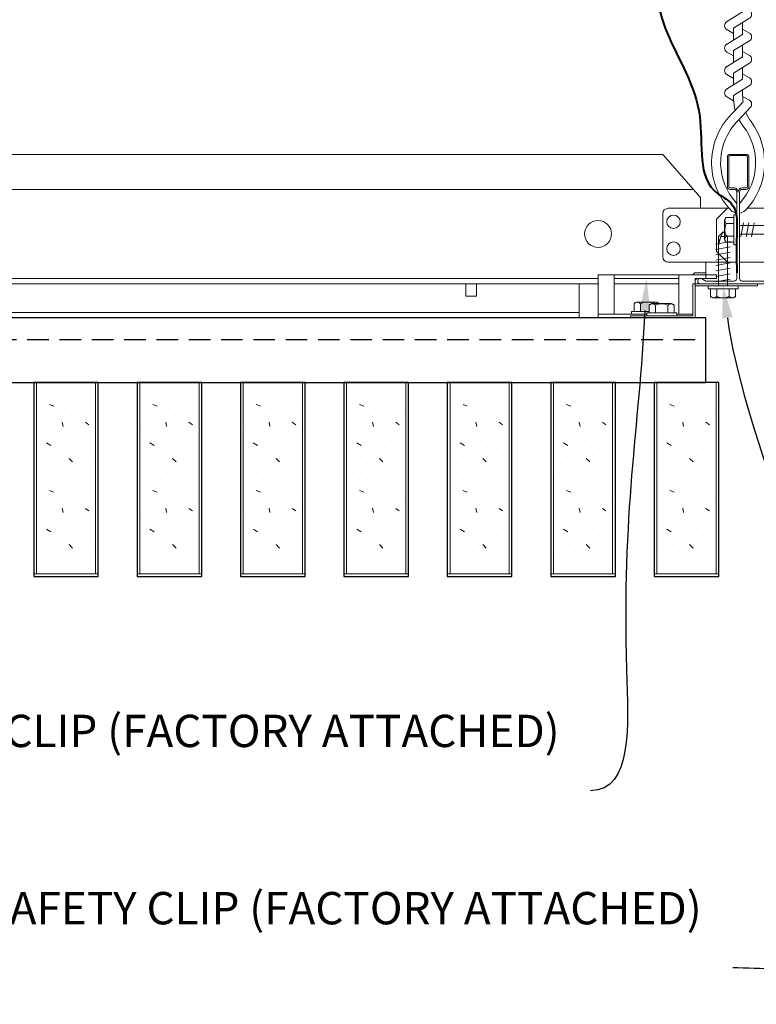
# Model space of a CAD drawing. Units: inches. Extents: x 0 to 3506, y 0 to 1152.
# Drawn here: x 2893 to 2901, y 425 to 437 of the extents above; entities that cross this region are included whole.
import ezdxf
from ezdxf import colors
from ezdxf.entities.mleader import LeaderData, LeaderLine
from ezdxf.enums import TextEntityAlignment as Align
from ezdxf.math import Vec2, Vec3

# ---------------------------------------------------------------- set-up
doc = ezdxf.new("R2010")
doc.units = ezdxf.units.IN
doc.header["$MEASUREMENT"] = 0
doc.linetypes.add('HIDDEN', pattern=[0.375, 0.25, -0.125])
for name, color, linetype, lineweight in [('Z-ANNO-NOTE', 7, 'Continuous', 35), ('Z-CLNG-SUSP', 3, 'Continuous', 18), ('Z-CLNG-TEES', 3, 'Continuous', 18), ('Z-CLNG-WOOD', 5, 'Continuous', 25), ('Z-CLNG-WOOD-PATT', 2, 'Continuous', 15), ('Z-CLNG-WOOD-PATT @ 1', 2, 'Continuous', 15)]:
    doc.layers.add(name, color=color, linetype=linetype, lineweight=lineweight)
doc.layers.add('Z-ANNO-NPLT', color=252, linetype='Continuous', lineweight=35, plot=False)
doc.styles.add('1-4', font='ARIAL.TTF', dxfattribs={"height": 0.375})
doc.styles.get("Standard").update_dxf_attribs({"font": 'ARIAL.TTF', "height": 0.09375})

msp = doc.modelspace()

# ---------------------------------------------------------------- linework, layer by layer
at = {"layer": 'Z-CLNG-SUSP'}
for p, q in [((2900.96173, 434.06174), (2900.96173, 434.28482)), ((2901.06953, 434.31762), (2900.98066, 434.31762)), ((2901.06953, 434.34728), (2901.06953, 433.99928)), ((2901.06953, 434.34728), (2901.10273, 434.34728)), ((2901.10273, 434.34728), (2901.10273, 433.99928)), ((2900.89092, 434.09735), (2900.94285, 434.14928)), ((2900.91721, 434.09735), (2900.94285, 434.14928)), ((2900.99478, 434.09735), (2900.94285, 434.14928)), ((2901.06953, 434.24545), (2900.98066, 434.24545)), ((2901.13398, 434.22521), (2901.6758, 434.22521)), ((2901.1496, 434.09128), (2901.18085, 434.25528)), ((2901.2121, 434.09128), (2901.24335, 434.25528)), ((2901.2746, 434.09128), (2901.30585, 434.25528)), ((2900.86085, 434.00866), (2901.02485, 434.03991)), ((2900.89092, 433.52428), (2900.89092, 434.09735)), ((2900.99478, 434.09735), (2900.91721, 434.09735)), ((2901.06953, 434.10111), (2900.98066, 434.10111)), ((2900.99478, 433.52428), (2900.99478, 434.09735)), ((2901.13398, 434.12135), (2901.6758, 434.12135)), ((2900.86085, 433.94616), (2901.02485, 433.97741)), ((2900.98066, 434.02894), (2901.06953, 434.02894)), ((2901.06953, 433.99928), (2901.10273, 433.99928)), ((2900.86085, 433.88366), (2901.02485, 433.91491)), ((2900.86085, 433.82116), (2901.02485, 433.85241)), ((2900.86085, 433.75866), (2901.02485, 433.78991)), ((2900.86085, 433.69616), (2901.02485, 433.72741)), ((2899.68135, 433.19478), (2899.68135, 433.65278)), ((2900.43035, 433.61078), (2899.68135, 433.61078)), ((2900.43035, 433.19478), (2900.43035, 433.65278)), ((2900.86085, 433.63366), (2901.02485, 433.66491)), ((2900.86085, 433.57116), (2901.02485, 433.60241)), ((2899.68135, 433.54828), (2900.43035, 433.54828)), ((2900.76885, 433.49108), (2900.76885, 433.52428)), ((2901.11685, 433.52428), (2900.76885, 433.52428)), ((2901.11685, 433.49108), (2900.76885, 433.49108)), ((2900.79852, 433.40221), (2900.79852, 433.49108)), ((2900.87069, 433.49108), (2900.87069, 433.40221)), ((2901.01502, 433.49108), (2901.01502, 433.40221)), ((2901.08719, 433.49108), (2901.08719, 433.40221)), ((2901.11685, 433.49108), (2901.11685, 433.52428)), ((2900.83132, 433.38328), (2901.05439, 433.38328)), ((2899.91152, 433.31686), (2899.91152, 433.22798)), ((2899.94432, 433.33578), (2900.16739, 433.33578)), ((2899.98369, 433.22798), (2899.98369, 433.31686)), ((2900.08702, 433.20998), (2900.08702, 433.29886)), ((2900.34289, 433.31778), (2900.11982, 433.31778)), ((2900.15919, 433.20998), (2900.15919, 433.29886)), ((2900.30352, 433.20998), (2900.30352, 433.29886)), ((2900.37569, 433.29886), (2900.37569, 433.20998)), ((2900.05735, 433.19478), (2899.49335, 433.19478)), ((2900.08702, 433.22798), (2899.88185, 433.22798)), ((2899.88185, 433.22798), (2899.88185, 433.19478)), ((2900.05735, 433.19478), (2899.88185, 433.19478)), ((2900.05735, 433.20998), (2900.40535, 433.20998)), ((2900.05735, 433.20998), (2900.05735, 433.17678)), ((2900.05735, 433.17678), (2900.40535, 433.17678)), ((2900.40535, 433.20998), (2900.40535, 433.17678)), ((2900.59435, 433.19478), (2900.40535, 433.19478))]:
    msp.add_line(p, q, dxfattribs=at)
at = {"layer": 'Z-CLNG-SUSP', "extrusion": (0, 0, -1), "flags": 128}
for points in [[(-2900.98066, 434.31762), (-2900.9668, 434.30044), (-2900.9642, 434.28153), (-2900.9668, 434.26263), (-2900.98066, 434.24545)], [(-2900.98066, 434.24545), (-2900.9668, 434.2111), (-2900.9642, 434.17328), (-2900.9668, 434.13547), (-2900.98066, 434.10111)], [(-2900.98066, 434.10111), (-2900.9668, 434.08394), (-2900.9642, 434.06503), (-2900.9668, 434.04612), (-2900.98066, 434.02894)], [(-2900.87069, 433.40221), (-2900.85351, 433.38835), (-2900.8346, 433.38575), (-2900.81569, 433.38835), (-2900.79852, 433.40221)], [(-2901.01502, 433.40221), (-2900.98067, 433.38835), (-2900.94285, 433.38575), (-2900.90504, 433.38835), (-2900.87069, 433.40221)], [(-2901.08719, 433.40221), (-2901.07001, 433.38835), (-2901.05111, 433.38575), (-2901.0322, 433.38835), (-2901.01502, 433.40221)], [(-2899.98369, 433.31686), (-2899.96651, 433.33071), (-2899.9476, 433.33331), (-2899.92869, 433.33071), (-2899.91152, 433.31686)], [(-2900.12573, 433.31778), (-2900.09367, 433.33071), (-2900.05585, 433.33331), (-2900.01804, 433.33071), (-2899.98369, 433.31686)], [(-2900.08702, 433.29886), (-2900.10419, 433.31271), (-2900.1231, 433.31531), (-2900.14201, 433.31271), (-2900.15919, 433.29886)], [(-2900.19904, 433.31778), (-2900.18301, 433.33071), (-2900.16411, 433.33331), (-2900.1452, 433.33071), (-2900.12917, 433.31778)], [(-2900.15919, 433.29886), (-2900.19354, 433.31271), (-2900.23135, 433.31531), (-2900.26917, 433.31271), (-2900.30352, 433.29886)], [(-2900.30352, 433.29886), (-2900.3207, 433.31271), (-2900.33961, 433.31531), (-2900.35851, 433.31271), (-2900.37569, 433.29886)]]:
    msp.add_lwpolyline(points, dxfattribs=at)
at = {"layer": 'Z-CLNG-SUSP', "flags": 128}
msp.add_lwpolyline([(2900.89092, 433.99303), (2900.89094, 433.99385), (2900.891, 433.99478), (2900.89109, 433.99581), (2900.89121, 433.99695), (2900.89138, 433.9982), (2900.89157, 433.99955), (2900.89181, 434.00101), (2900.89207, 434.00257), (2900.89238, 434.00423), (2900.89272, 434.00599), (2900.89309, 434.00785), (2900.8935, 434.00981), (2900.89394, 434.01187), (2900.89442, 434.01402), (2900.89493, 434.01626), (2900.89547, 434.0186), (2900.89605, 434.02103), (2900.89666, 434.02355), (2900.8973, 434.02615), (2900.89797, 434.02884), (2900.89868, 434.03162), (2900.89941, 434.03447), (2900.90018, 434.03741), (2900.90097, 434.04042), (2900.90179, 434.04351), (2900.90265, 434.04668), (2900.90353, 434.04991), (2900.90443, 434.05321), (2900.90537, 434.05658), (2900.90633, 434.06002), (2900.90731, 434.06351), (2900.90832, 434.06707), (2900.90936, 434.07068), (2900.91042, 434.07435), (2900.9115, 434.07807), (2900.9126, 434.08183), (2900.91372, 434.08565), (2900.91486, 434.08951), (2900.91602, 434.09341), (2900.91721, 434.09735)], dxfattribs=at)
at = {"layer": 'Z-CLNG-SUSP'}
for points in [[(2899.49335, 433.15278), (2900.61835, 433.15278), (2900.61835, 433.61078), (2900.86835, 433.61078), (2900.86835, 433.65278), (2899.49335, 433.65278)], [(2901.34435, 433.52428), (2900.61835, 433.52428), (2900.61835, 433.15278), (2899.86835, 433.15278), (2899.86835, 433.17678), (2900.59435, 433.17678), (2900.59435, 433.54828), (2901.34435, 433.54828)]]:
    msp.add_lwpolyline(points, close=True, dxfattribs=at)
for centre, start, end in [((2900.99962, 434.28482), 120.030108, 180), ((2900.99962, 434.06174), 180, 239.969892), ((2900.83132, 433.42117), 210.030108, 270), ((2901.05439, 433.42117), 270, 329.969892), ((2899.94432, 433.2979), 90, 149.969892), ((2900.11982, 433.2799), 90, 149.969892), ((2900.16739, 433.2979), 31.660597, 90), ((2900.34289, 433.2799), 30.030108, 90)]:
    msp.add_arc(centre, 0.03789, start, end, dxfattribs=at)
at = {"layer": 'Z-CLNG-TEES'}
for p, q in [((2877.99335, 435.04828), (2900.24335, 435.04828)), ((2900.68085, 434.54828), (2900.24335, 435.04828)), ((2877.63789, 434.64203), (2900.59882, 434.64203)), ((2900.68085, 434.42328), (2900.68085, 434.54828)), ((2900.30585, 434.42328), (2901.012, 434.42328)), ((2900.74335, 434.42328), (2900.68085, 434.42328)), ((2900.86835, 434.29828), (2900.99335, 434.42328)), ((2901.012, 434.42328), (2900.99335, 434.42328)), ((2901.012, 434.42328), (2900.99335, 434.42328)), ((2901.012, 434.42328), (2900.99335, 434.42328)), ((2901.10273, 434.36753), (2901.10273, 434.48112)), ((2901.93085, 434.42328), (2901.22471, 434.42328)), ((2900.24335, 433.86078), (2900.24335, 434.36078)), ((2900.86835, 433.92328), (2900.86835, 434.29828)), ((2900.86835, 433.92328), (2900.99335, 433.79828)), ((2901.10273, 433.79828), (2900.30585, 433.79828)), ((2900.74335, 433.61078), (2900.74335, 433.79828)), ((2900.99335, 433.79828), (2901.10273, 433.79828)), ((2901.13398, 433.79828), (2901.93085, 433.79828)), ((2878.55635, 433.61078), (2899.49335, 433.61078)), ((2899.68135, 433.61078), (2900.43035, 433.61078)), ((2900.61348, 433.67328), (2900.59298, 433.65278)), ((2900.74335, 433.67328), (2900.61348, 433.67328)), ((2900.63937, 433.61078), (2900.61835, 433.58977)), ((2900.74335, 433.61078), (2900.63937, 433.61078)), ((2900.74335, 433.61078), (2900.63937, 433.61078)), ((2878.55635, 433.54828), (2899.49335, 433.54828)), ((2899.2746, 433.54828), (2899.2746, 433.15278)), ((2889.76219, 433.21528), (2899.2746, 433.21528)), ((2889.76219, 433.15278), (2899.2746, 433.15278))]:
    msp.add_line(p, q, dxfattribs=at)
for points in [[(2900.9843, 436.58397), (2901.17065, 436.69983), (2901.17065, 443.87151)], [(2900.9843, 436.32397), (2901.17065, 436.43983), (2901.17065, 436.57666)], [(2900.9843, 436.06397), (2901.17065, 436.17983), (2901.17065, 436.31666)], [(2900.9843, 435.80397), (2901.17065, 435.91983), (2901.17065, 436.05666)], [(2897.95679, 433.54828), (2897.95679, 433.40278), (2898.08179, 433.40278), (2898.08179, 433.54828)]]:
    msp.add_lwpolyline(points, dxfattribs=at)
for points in [[(2901.17065, 436.76172), (2901.24927, 436.71596, -0.56534913), (2901.25057, 436.62634), (2901.06605, 436.51163), (2901.06605, 436.3748)], [(2901.06605, 436.44979), (2900.98744, 436.49555, -0.57928661), (2900.98803, 436.58629)], [(2901.06605, 436.1148), (2901.06605, 436.25163), (2901.25057, 436.36634, 0.56534913), (2901.24927, 436.45596), (2901.17065, 436.50172)], [(2901.06605, 436.18979), (2900.98744, 436.23555, -0.57928661), (2900.98803, 436.32629)], [(2901.17065, 436.24172), (2901.24927, 436.19596, -0.56534913), (2901.25057, 436.10634), (2901.06605, 435.99163), (2901.06605, 435.8548)], [(2901.06605, 435.92979), (2900.98744, 435.97555, -0.57928661), (2900.98803, 436.06629)], [(2901.17065, 435.98172), (2901.24927, 435.93596, -0.56534913), (2901.25057, 435.84634), (2901.06605, 435.73163), (2901.06605, 435.69064, 0.06752809), (2901.08413, 435.55742)], [(2901.17065, 435.79666), (2901.17065, 435.72603, 0.03490952), (2901.17552, 435.65647), (2901.06605, 435.53783, 0.42122158), (2901.03573, 434.39775, 0.15032258), (2901.10273, 434.36753)], [(2900.98803, 435.80629, 0.57928661), (2900.98744, 435.71555), (2901.06605, 435.66979)], [(2901.17067, 435.72171), (2901.24927, 435.67596, -0.47961221), (2901.26139, 435.59529), (2901.06605, 435.38358, 0.36849748), (2901.09523, 434.48716, 0.07745984), (2901.10273, 434.48112)], [(2901.13398, 434.36753, 0.15032258), (2901.20098, 434.39775, 0.36766226), (2901.26917, 435.42802, -0.06285654), (2901.20772, 435.53712)], [(2901.13398, 434.48112, 0.07745984), (2901.14147, 434.48716, 0.36644095), (2901.17322, 435.38132, -0.04141373), (2901.12761, 435.4503)]]:
    msp.add_lwpolyline(points, format="xyb", dxfattribs=at)
for points in [[(2901.54023, 433.60659), (2901.49335, 433.57953), (2901.16523, 433.57953, -0.41421356), (2901.13398, 433.61078), (2901.13398, 434.61078, -0.41421356), (2901.16523, 434.64203), (2901.2121, 434.64203, 0.41421356), (2901.24335, 434.67328), (2901.24335, 435.01703, 0.41421356), (2901.2121, 435.04828), (2901.0246, 435.04828, 0.41421356), (2900.99335, 435.01703), (2900.99335, 434.67328, 0.41421356), (2901.0246, 434.64203), (2901.07148, 434.64203, -0.41421356), (2901.10273, 434.61078), (2901.10273, 433.61078, -0.41421356), (2901.07148, 433.57953), (2900.74335, 433.57953), (2900.69648, 433.60659, 1.30322537), (2900.68085, 433.54828), (2901.55585, 433.54828, 1.30322537)], [(2901.07148, 434.6587), (2901.0246, 434.6587, -0.41421356), (2901.00898, 434.67433), (2901.00898, 435.01808, -0.41421356), (2901.0246, 435.0337), (2901.2121, 435.0337, -0.41421356), (2901.22773, 435.01808), (2901.22773, 434.67433, -0.41421356), (2901.2121, 434.6587), (2901.16523, 434.6587, 0.41421356), (2901.11835, 434.61183, 0.41421356)]]:
    msp.add_lwpolyline(points, format="xyb", close=True, dxfattribs=at)
for centre, radius in [((2899.49335, 434.12641), 0.15625), ((2900.36835, 434.26703), 0.07812), ((2900.36835, 433.95453), 0.07812)]:
    msp.add_circle(centre, radius, dxfattribs=at)
for centre, start, end in [((2900.30585, 434.36078), 90, 180), ((2900.30585, 433.86078), 180, 270)]:
    msp.add_arc(centre, 0.0625, start, end, dxfattribs=at)
at = {"layer": 'Z-CLNG-WOOD', "linetype": 'HIDDEN'}
msp.add_line((2877.49335, 432.90278), (2900.74335, 432.90278), dxfattribs=at)
at = {"layer": 'Z-CLNG-WOOD'}
msp.add_lwpolyline([(2877.49335, 432.40278), (2900.74335, 432.40278), (2900.74335, 433.15278), (2877.49335, 433.15278)], close=True, dxfattribs=at)

# ---------------------------------------------------------------- texts
at = {"layer": 'Z-ANNO-NPLT'}
msp.add_text('3/4" THICK MEMBERS', height=132, rotation=32.82588, dxfattribs=at).set_placement((1799.12124, 122.80984), align=Align.TOP_LEFT)

# ---------------------------------------------------------------- next in the draw order: leaders
at = {"layer": 'Z-ANNO-NOTE'}
ml = msp.add_multileader_mtext('Standard', dxfattribs=at)
ml.set_content('LIFT & LOCK DOUBLE STEP CLIP  (TYP; FACTORY ATTACHED)', color=256)
ml.set_leader_properties()
ml.build(insert=Vec2(0, 0))
ml.multileader.update_dxf_attribs({"leader_type": 2, "text_right_attachment_type": 3, "dogleg_length": 0.36, "arrow_head_size": 0.375, "scale": 4})
ctx = ml.context
ctx.base_point, ctx.scale, ctx.char_height, ctx.arrow_head_size, ctx.landing_gap_size, ctx.plane_origin = Vec3(2896.34407, 424.40711), 4, 0.375, 0.375, 0.36, Vec3(2902.46189, 424.91549)
ctx.right_attachment, ctx.text_align_type = 3, 2
notes = []
notes.append((ctx, [(0, (1, 1, 0), (2904.0884, 423.13742), (-1, 0), 1.44, [(0, [(2902.0876, 433.59028), (2904.66633, 425.59033)], 0, [])])]))
ctx.mtext.insert, ctx.mtext.width, ctx.mtext.alignment, ctx.mtext.flow_direction = Vec3(2902.2884, 424.64974), 5.6600915, 3, 5
ctx.mtext.has_bg_fill, ctx.mtext.bg_color, ctx.mtext.bg_scale_factor, ctx.mtext.bg_transparency, ctx.mtext.use_window_bg_color = 1, -1023410167, 1.5, 0, 1
for ctx, leaders in notes:
    for number, flags, end, landing, length, lines in leaders:
        leader = LeaderData()
        leader.index, (leader.has_last_leader_line, leader.has_dogleg_vector, leader.attachment_direction) = number, flags
        leader.last_leader_point, leader.dogleg_vector, leader.dogleg_length = Vec3(end), Vec3(landing), length
        for number, points, colour, breaks in lines:
            line = LeaderLine()
            line.index, line.vertices, line.color, line.breaks = number, Vec3.list(points), colors.encode_raw_color(colour), breaks
            leader.lines.append(line)
        ctx.leaders.append(leader)

# ---------------------------------------------------------------- next in the draw order: leaders
ml = msp.add_multileader_mtext('Standard', dxfattribs=at)
ml.set_content('9WOOD SINGLE STEP CLIP (FACTORY ATTACHED)', color=256, style='1-4')
ml.set_leader_properties()
ml.build(insert=Vec2(0, 0))
ml.multileader.update_dxf_attribs({"leader_type": 2, "text_right_attachment_type": 3, "dogleg_length": 0.36, "arrow_head_size": 0.375, "scale": 4})
ctx = ml.context
ctx.base_point, ctx.scale, ctx.char_height, ctx.arrow_head_size, ctx.landing_gap_size, ctx.plane_origin = Vec3(2891.86108, 428.30715), 4, 0.375, 0.375, 0.36, Vec3(2903.8357, 432.41953)
ctx.right_attachment, ctx.text_align_type = 3, 2
notes = []
notes.append((ctx, [(0, (1, 1, 0), (2900.8468, 427.66885), (-1, 0), 1.44, [(0, [(2900.05585, 433.61078), (2899.82367, 429.07035)], 0, [])])]))
ctx.mtext.insert, ctx.mtext.width, ctx.mtext.alignment, ctx.mtext.flow_direction = Vec3(2899.0468, 428.54977), 6.8685454, 3, 5
ctx.mtext.has_bg_fill, ctx.mtext.bg_color, ctx.mtext.bg_scale_factor, ctx.mtext.bg_transparency, ctx.mtext.use_window_bg_color = 1, -1023410167, 1.5, 0, 1
for ctx, leaders in notes:
    for number, flags, end, landing, length, lines in leaders:
        leader = LeaderData()
        leader.index, (leader.has_last_leader_line, leader.has_dogleg_vector, leader.attachment_direction) = number, flags
        leader.last_leader_point, leader.dogleg_vector, leader.dogleg_length = Vec3(end), Vec3(landing), length
        for number, points, colour, breaks in lines:
            line = LeaderLine()
            line.index, line.vertices, line.color, line.breaks = number, Vec3.list(points), colors.encode_raw_color(colour), breaks
            leader.lines.append(line)
        ctx.leaders.append(leader)

# ---------------------------------------------------------------- next in the draw order: hatches: boundary and pattern name
at = {"layer": 'Z-CLNG-WOOD-PATT @ 1'}
h = msp.add_hatch(dxfattribs=at)
h.set_pattern_fill('PARTICLEBOARD', color=256)
h.set_pattern_definition([(0, (490.5739, -584.5283), (0, 1), [0, -1]), (0, (490.6939, -584.6883), (0, 1), [0, -1]), (0, (490.6439, -584.9283), (0, 1), [0, -1]), (0, (490.9939, -585.1583), (0, 1), [0, -1]), (0, (490.9639, -584.7983), (0, 1), [0, -1]), (0, (491.2339, -584.5583), (0, 1), [0, -1]), (0, (490.8839, -584.4883), (0, 1), [0, -1]), (0, (491.3039, -584.8983), (0, 1), [0, -1]), (0, (491.2539, -585.2183), (0, 1), [0, -1]), (0, (490.5139, -585.3683), (0, 1), [0, -1]), (0, (490.6939, -585.1683), (0, 1), [0, -1]), (0, (490.8339, -585.3583), (0, 1), [0, -1]), (0, (491.4439, -584.7183), (0, 1), [0, -1]), (0, (491.1239, -584.9683), (0, 1), [0, -1]), (0, (491.0439, -584.6383), (0, 1), [0, -1]), (0, (491.2139, -584.7283), (0, 1), [0, -1]), (0, (490.8539, -584.9983), (0, 1), [0, -1]), (0, (491.1339, -584.4583), (0, 1), [0, -1]), (0, (491.4439, -585.0483), (0, 1), [0, -1]), (0, (491.4139, -585.3483), (0, 1), [0, -1]), (75.9638, (490.66385, -584.82826), (-0.999998057, -3.000000546), [0.041231, -4.081875]), (329.0362, (490.83385, -584.61826), (-2.999998022, 2.000002484), [0.05831, -5.772642]), (338.1986, (491.12385, -584.84826), (3.000000273, -0.99999991), [0.053852, -5.331313]), (149.0362, (491.13385, -585.32826), (2.999998022, -2.000002484), [0.05831, -5.772642]), (53.1301, (490.82385, -585.19826), (2.000000123, 2.999999918), [0.05, -4.95]), (315, (491.35385, -584.47826), (1.0000003, -2e-16), [0.056569, -1.357645]), (101.3099, (491.28385, -585.09826), (-0.999997632, 4.000000752), [0.05099, -5.048029]), (323.1301, (490.54385, -585.05826), (2.999999918, -2.000000123), [0.05, -4.95]), (315, (490.66385, -584.42826), (1.0000003, -2e-16), [0.042426, -1.371787])])
h.paths.add_polyline_path([(2892.9746, 432.40278), (2892.9746, 430.18403), (2893.6621, 430.18403), (2893.6621, 432.40278)])
h = msp.add_hatch(dxfattribs=at)
h.set_pattern_fill('PARTICLEBOARD', color=256)
h.set_pattern_definition([(0, (491.7739, -584.5283), (0, 1), [0, -1]), (0, (491.8939, -584.6883), (0, 1), [0, -1]), (0, (491.8439, -584.9283), (0, 1), [0, -1]), (0, (492.1939, -585.1583), (0, 1), [0, -1]), (0, (492.1639, -584.7983), (0, 1), [0, -1]), (0, (492.4339, -584.5583), (0, 1), [0, -1]), (0, (492.0839, -584.4883), (0, 1), [0, -1]), (0, (492.5039, -584.8983), (0, 1), [0, -1]), (0, (492.4539, -585.2183), (0, 1), [0, -1]), (0, (491.7139, -585.3683), (0, 1), [0, -1]), (0, (491.8939, -585.1683), (0, 1), [0, -1]), (0, (492.0339, -585.3583), (0, 1), [0, -1]), (0, (492.6439, -584.7183), (0, 1), [0, -1]), (0, (492.3239, -584.9683), (0, 1), [0, -1]), (0, (492.2439, -584.6383), (0, 1), [0, -1]), (0, (492.4139, -584.7283), (0, 1), [0, -1]), (0, (492.0539, -584.9983), (0, 1), [0, -1]), (0, (492.3339, -584.4583), (0, 1), [0, -1]), (0, (492.6439, -585.0483), (0, 1), [0, -1]), (0, (492.6139, -585.3483), (0, 1), [0, -1]), (75.9638, (491.86385, -584.82826), (-0.999998057, -3.000000546), [0.041231, -4.081875]), (329.0362, (492.03385, -584.61826), (-2.999998022, 2.000002484), [0.05831, -5.772642]), (338.1986, (492.32385, -584.84826), (3.000000273, -0.99999991), [0.053852, -5.331313]), (149.0362, (492.33385, -585.32826), (2.999998022, -2.000002484), [0.05831, -5.772642]), (53.1301, (492.02385, -585.19826), (2.000000123, 2.999999918), [0.05, -4.95]), (315, (492.55385, -584.47826), (1.0000003, -2e-16), [0.056569, -1.357645]), (101.3099, (492.48385, -585.09826), (-0.999997632, 4.000000752), [0.05099, -5.048029]), (323.1301, (491.74385, -585.05826), (2.999999918, -2.000000123), [0.05, -4.95]), (315, (491.86385, -584.42826), (1.0000003, -2e-16), [0.042426, -1.371787])])
h.paths.add_polyline_path([(2894.1746, 432.40278), (2894.1746, 430.18403), (2894.8621, 430.18403), (2894.8621, 432.40278)])
h = msp.add_hatch(dxfattribs=at)
h.set_pattern_fill('PARTICLEBOARD', color=256)
h.set_pattern_definition([(0, (492.9739, -584.5283), (0, 1), [0, -1]), (0, (493.0939, -584.6883), (0, 1), [0, -1]), (0, (493.0439, -584.9283), (0, 1), [0, -1]), (0, (493.3939, -585.1583), (0, 1), [0, -1]), (0, (493.3639, -584.7983), (0, 1), [0, -1]), (0, (493.6339, -584.5583), (0, 1), [0, -1]), (0, (493.2839, -584.4883), (0, 1), [0, -1]), (0, (493.7039, -584.8983), (0, 1), [0, -1]), (0, (493.6539, -585.2183), (0, 1), [0, -1]), (0, (492.9139, -585.3683), (0, 1), [0, -1]), (0, (493.0939, -585.1683), (0, 1), [0, -1]), (0, (493.2339, -585.3583), (0, 1), [0, -1]), (0, (493.8439, -584.7183), (0, 1), [0, -1]), (0, (493.5239, -584.9683), (0, 1), [0, -1]), (0, (493.4439, -584.6383), (0, 1), [0, -1]), (0, (493.6139, -584.7283), (0, 1), [0, -1]), (0, (493.2539, -584.9983), (0, 1), [0, -1]), (0, (493.5339, -584.4583), (0, 1), [0, -1]), (0, (493.8439, -585.0483), (0, 1), [0, -1]), (0, (493.8139, -585.3483), (0, 1), [0, -1]), (75.9638, (493.06385, -584.82826), (-0.999998057, -3.000000546), [0.041231, -4.081875]), (329.0362, (493.23385, -584.61826), (-2.999998022, 2.000002484), [0.05831, -5.772642]), (338.1986, (493.52385, -584.84826), (3.000000273, -0.99999991), [0.053852, -5.331313]), (149.0362, (493.53385, -585.32826), (2.999998022, -2.000002484), [0.05831, -5.772642]), (53.1301, (493.22385, -585.19826), (2.000000123, 2.999999918), [0.05, -4.95]), (315, (493.75385, -584.47826), (1.0000003, -2e-16), [0.056569, -1.357645]), (101.3099, (493.68385, -585.09826), (-0.999997632, 4.000000752), [0.05099, -5.048029]), (323.1301, (492.94385, -585.05826), (2.999999918, -2.000000123), [0.05, -4.95]), (315, (493.06385, -584.42826), (1.0000003, -2e-16), [0.042426, -1.371787])])
h.paths.add_polyline_path([(2895.3746, 432.40278), (2895.3746, 430.18403), (2896.0621, 430.18403), (2896.0621, 432.40278)])
h = msp.add_hatch(dxfattribs=at)
h.set_pattern_fill('PARTICLEBOARD', color=256)
h.set_pattern_definition([(0, (494.1739, -584.5283), (0, 1), [0, -1]), (0, (494.2939, -584.6883), (0, 1), [0, -1]), (0, (494.2439, -584.9283), (0, 1), [0, -1]), (0, (494.5939, -585.1583), (0, 1), [0, -1]), (0, (494.5639, -584.7983), (0, 1), [0, -1]), (0, (494.8339, -584.5583), (0, 1), [0, -1]), (0, (494.4839, -584.4883), (0, 1), [0, -1]), (0, (494.9039, -584.8983), (0, 1), [0, -1]), (0, (494.8539, -585.2183), (0, 1), [0, -1]), (0, (494.1139, -585.3683), (0, 1), [0, -1]), (0, (494.2939, -585.1683), (0, 1), [0, -1]), (0, (494.4339, -585.3583), (0, 1), [0, -1]), (0, (495.0439, -584.7183), (0, 1), [0, -1]), (0, (494.7239, -584.9683), (0, 1), [0, -1]), (0, (494.6439, -584.6383), (0, 1), [0, -1]), (0, (494.8139, -584.7283), (0, 1), [0, -1]), (0, (494.4539, -584.9983), (0, 1), [0, -1]), (0, (494.7339, -584.4583), (0, 1), [0, -1]), (0, (495.0439, -585.0483), (0, 1), [0, -1]), (0, (495.0139, -585.3483), (0, 1), [0, -1]), (75.9638, (494.26385, -584.82826), (-0.999998057, -3.000000546), [0.041231, -4.081875]), (329.0362, (494.43385, -584.61826), (-2.999998022, 2.000002484), [0.05831, -5.772642]), (338.1986, (494.72385, -584.84826), (3.000000273, -0.99999991), [0.053852, -5.331313]), (149.0362, (494.73385, -585.32826), (2.999998022, -2.000002484), [0.05831, -5.772642]), (53.1301, (494.42385, -585.19826), (2.000000123, 2.999999918), [0.05, -4.95]), (315, (494.95385, -584.47826), (1.0000003, -2e-16), [0.056569, -1.357645]), (101.3099, (494.88385, -585.09826), (-0.999997632, 4.000000752), [0.05099, -5.048029]), (323.1301, (494.14385, -585.05826), (2.999999918, -2.000000123), [0.05, -4.95]), (315, (494.26385, -584.42826), (1.0000003, -2e-16), [0.042426, -1.371787])])
h.paths.add_polyline_path([(2896.5746, 432.40278), (2896.5746, 430.18403), (2897.2621, 430.18403), (2897.2621, 432.40278)])
h = msp.add_hatch(dxfattribs=at)
h.set_pattern_fill('PARTICLEBOARD', color=256)
h.set_pattern_definition([(0, (495.3739, -584.5283), (0, 1), [0, -1]), (0, (495.4939, -584.6883), (0, 1), [0, -1]), (0, (495.4439, -584.9283), (0, 1), [0, -1]), (0, (495.7939, -585.1583), (0, 1), [0, -1]), (0, (495.7639, -584.7983), (0, 1), [0, -1]), (0, (496.0339, -584.5583), (0, 1), [0, -1]), (0, (495.6839, -584.4883), (0, 1), [0, -1]), (0, (496.1039, -584.8983), (0, 1), [0, -1]), (0, (496.0539, -585.2183), (0, 1), [0, -1]), (0, (495.3139, -585.3683), (0, 1), [0, -1]), (0, (495.4939, -585.1683), (0, 1), [0, -1]), (0, (495.6339, -585.3583), (0, 1), [0, -1]), (0, (496.2439, -584.7183), (0, 1), [0, -1]), (0, (495.9239, -584.9683), (0, 1), [0, -1]), (0, (495.8439, -584.6383), (0, 1), [0, -1]), (0, (496.0139, -584.7283), (0, 1), [0, -1]), (0, (495.6539, -584.9983), (0, 1), [0, -1]), (0, (495.9339, -584.4583), (0, 1), [0, -1]), (0, (496.2439, -585.0483), (0, 1), [0, -1]), (0, (496.2139, -585.3483), (0, 1), [0, -1]), (75.9638, (495.46385, -584.82826), (-0.999998057, -3.000000546), [0.041231, -4.081875]), (329.0362, (495.63385, -584.61826), (-2.999998022, 2.000002484), [0.05831, -5.772642]), (338.1986, (495.92385, -584.84826), (3.000000273, -0.99999991), [0.053852, -5.331313]), (149.0362, (495.93385, -585.32826), (2.999998022, -2.000002484), [0.05831, -5.772642]), (53.1301, (495.62385, -585.19826), (2.000000123, 2.999999918), [0.05, -4.95]), (315, (496.15385, -584.47826), (1.0000003, -2e-16), [0.056569, -1.357645]), (101.3099, (496.08385, -585.09826), (-0.999997632, 4.000000752), [0.05099, -5.048029]), (323.1301, (495.34385, -585.05826), (2.999999918, -2.000000123), [0.05, -4.95]), (315, (495.46385, -584.42826), (1.0000003, -2e-16), [0.042426, -1.371787])])
h.paths.add_polyline_path([(2897.7746, 432.40278), (2897.7746, 430.18403), (2898.4621, 430.18403), (2898.4621, 432.40278)])
h = msp.add_hatch(dxfattribs=at)
h.set_pattern_fill('PARTICLEBOARD', color=256)
h.set_pattern_definition([(0, (496.5739, -584.5283), (0, 1), [0, -1]), (0, (496.6939, -584.6883), (0, 1), [0, -1]), (0, (496.6439, -584.9283), (0, 1), [0, -1]), (0, (496.9939, -585.1583), (0, 1), [0, -1]), (0, (496.9639, -584.7983), (0, 1), [0, -1]), (0, (497.2339, -584.5583), (0, 1), [0, -1]), (0, (496.8839, -584.4883), (0, 1), [0, -1]), (0, (497.3039, -584.8983), (0, 1), [0, -1]), (0, (497.2539, -585.2183), (0, 1), [0, -1]), (0, (496.5139, -585.3683), (0, 1), [0, -1]), (0, (496.6939, -585.1683), (0, 1), [0, -1]), (0, (496.8339, -585.3583), (0, 1), [0, -1]), (0, (497.4439, -584.7183), (0, 1), [0, -1]), (0, (497.1239, -584.9683), (0, 1), [0, -1]), (0, (497.0439, -584.6383), (0, 1), [0, -1]), (0, (497.2139, -584.7283), (0, 1), [0, -1]), (0, (496.8539, -584.9983), (0, 1), [0, -1]), (0, (497.1339, -584.4583), (0, 1), [0, -1]), (0, (497.4439, -585.0483), (0, 1), [0, -1]), (0, (497.4139, -585.3483), (0, 1), [0, -1]), (75.9638, (496.66385, -584.82826), (-0.999998057, -3.000000546), [0.041231, -4.081875]), (329.0362, (496.83385, -584.61826), (-2.999998022, 2.000002484), [0.05831, -5.772642]), (338.1986, (497.12385, -584.84826), (3.000000273, -0.99999991), [0.053852, -5.331313]), (149.0362, (497.13385, -585.32826), (2.999998022, -2.000002484), [0.05831, -5.772642]), (53.1301, (496.82385, -585.19826), (2.000000123, 2.999999918), [0.05, -4.95]), (315, (497.35385, -584.47826), (1.0000003, -2e-16), [0.056569, -1.357645]), (101.3099, (497.28385, -585.09826), (-0.999997632, 4.000000752), [0.05099, -5.048029]), (323.1301, (496.54385, -585.05826), (2.999999918, -2.000000123), [0.05, -4.95]), (315, (496.66385, -584.42826), (1.0000003, -2e-16), [0.042426, -1.371787])])
h.paths.add_polyline_path([(2898.9746, 432.40278), (2898.9746, 430.18403), (2899.6621, 430.18403), (2899.6621, 432.40278)])
h = msp.add_hatch(dxfattribs=at)
h.set_pattern_fill('PARTICLEBOARD', color=256)
h.set_pattern_definition([(0, (497.7739, -584.5283), (0, 1), [0, -1]), (0, (497.8939, -584.6883), (0, 1), [0, -1]), (0, (497.8439, -584.9283), (0, 1), [0, -1]), (0, (498.1939, -585.1583), (0, 1), [0, -1]), (0, (498.1639, -584.7983), (0, 1), [0, -1]), (0, (498.4339, -584.5583), (0, 1), [0, -1]), (0, (498.0839, -584.4883), (0, 1), [0, -1]), (0, (498.5039, -584.8983), (0, 1), [0, -1]), (0, (498.4539, -585.2183), (0, 1), [0, -1]), (0, (497.7139, -585.3683), (0, 1), [0, -1]), (0, (497.8939, -585.1683), (0, 1), [0, -1]), (0, (498.0339, -585.3583), (0, 1), [0, -1]), (0, (498.6439, -584.7183), (0, 1), [0, -1]), (0, (498.3239, -584.9683), (0, 1), [0, -1]), (0, (498.2439, -584.6383), (0, 1), [0, -1]), (0, (498.4139, -584.7283), (0, 1), [0, -1]), (0, (498.0539, -584.9983), (0, 1), [0, -1]), (0, (498.3339, -584.4583), (0, 1), [0, -1]), (0, (498.6439, -585.0483), (0, 1), [0, -1]), (0, (498.6139, -585.3483), (0, 1), [0, -1]), (75.9638, (497.86385, -584.82826), (-0.999998057, -3.000000546), [0.041231, -4.081875]), (329.0362, (498.03385, -584.61826), (-2.999998022, 2.000002484), [0.05831, -5.772642]), (338.1986, (498.32385, -584.84826), (3.000000273, -0.99999991), [0.053852, -5.331313]), (149.0362, (498.33385, -585.32826), (2.999998022, -2.000002484), [0.05831, -5.772642]), (53.1301, (498.02385, -585.19826), (2.000000123, 2.999999918), [0.05, -4.95]), (315, (498.55385, -584.47826), (1.0000003, -2e-16), [0.056569, -1.357645]), (101.3099, (498.48385, -585.09826), (-0.999997632, 4.000000752), [0.05099, -5.048029]), (323.1301, (497.74385, -585.05826), (2.999999918, -2.000000123), [0.05, -4.95]), (315, (497.86385, -584.42826), (1.0000003, -2e-16), [0.042426, -1.371787])])
h.paths.add_polyline_path([(2900.1746, 432.40278), (2900.1746, 430.18403), (2900.8621, 430.18403), (2900.8621, 432.40278)])

# ---------------------------------------------------------------- next in the draw order: linework, layer by layer
at = {"layer": 'Z-CLNG-SUSP', "lineweight": 40}
msp.add_open_spline([(2902.19385, 433.65889), (2902.17694, 433.65862), (2902.13783, 433.65798), (2901.88423, 433.64453), (2901.68683, 435.49888), (2903.1036, 436.86921), (2901.24454, 438.65076), (2900.01437, 437.56567), (2900.24491, 436.38886), (2900.7993, 435.61256), (2900.62222, 434.68909), (2901.03001, 434.51649), (2901.10896, 434.35527), (2901.09745, 434.07531), (2901.10053, 433.84105), (2901.10273, 433.67328)], degree=3, knots=[0, 0, 0, 0, 0.0510755, 0.11809734, 0.73337236, 4.02441236, 5.28161204, 6.62999121, 7.58452263, 8.62490598, 9.53974119, 9.73044775, 9.85249318, 10.05285101, 10.55844095, 10.55844095, 10.55844095, 10.55844095], dxfattribs=at)
at = {"layer": 'Z-CLNG-WOOD'}
for points in [[(2892.94335, 430.15278), (2893.69335, 430.15278), (2893.69335, 432.40278), (2892.94335, 432.40278)], [(2894.14335, 430.15278), (2894.89335, 430.15278), (2894.89335, 432.40278), (2894.14335, 432.40278)], [(2895.34335, 430.15278), (2896.09335, 430.15278), (2896.09335, 432.40278), (2895.34335, 432.40278)], [(2896.54335, 430.15278), (2897.29335, 430.15278), (2897.29335, 432.40278), (2896.54335, 432.40278)], [(2897.74335, 430.15278), (2898.49335, 430.15278), (2898.49335, 432.40278), (2897.74335, 432.40278)], [(2898.94335, 430.15278), (2899.69335, 430.15278), (2899.69335, 432.40278), (2898.94335, 432.40278)], [(2900.14335, 430.15278), (2900.89335, 430.15278), (2900.89335, 432.40278), (2900.14335, 432.40278)]]:
    msp.add_lwpolyline(points, close=True, dxfattribs=at)
at = {"layer": 'Z-CLNG-WOOD-PATT'}
for p, q in [((2892.9746, 432.40278), (2892.9746, 430.18403)), ((2893.6621, 430.18403), (2893.6621, 432.40278)), ((2894.1746, 432.40278), (2894.1746, 430.18403)), ((2894.8621, 430.18403), (2894.8621, 432.40278)), ((2895.3746, 432.40278), (2895.3746, 430.18403)), ((2896.0621, 430.18403), (2896.0621, 432.40278)), ((2896.5746, 432.40278), (2896.5746, 430.18403)), ((2897.2621, 430.18403), (2897.2621, 432.40278)), ((2897.7746, 432.40278), (2897.7746, 430.18403)), ((2898.4621, 430.18403), (2898.4621, 432.40278)), ((2898.9746, 432.40278), (2898.9746, 430.18403)), ((2899.6621, 430.18403), (2899.6621, 432.40278)), ((2900.1746, 432.40278), (2900.1746, 430.18403)), ((2900.8621, 430.18403), (2900.8621, 432.40278)), ((2892.94335, 430.18403), (2893.69335, 430.18403)), ((2894.14335, 430.18403), (2894.89335, 430.18403)), ((2895.34335, 430.18403), (2896.09335, 430.18403)), ((2896.54335, 430.18403), (2897.29335, 430.18403)), ((2897.74335, 430.18403), (2898.49335, 430.18403)), ((2898.94335, 430.18403), (2899.69335, 430.18403)), ((2900.14335, 430.18403), (2900.89335, 430.18403))]:
    msp.add_line(p, q, dxfattribs=at)

# ---------------------------------------------------------------- next in the draw order: leaders
at = {"layer": 'Z-ANNO-NOTE'}
ml = msp.add_multileader_mtext('Standard', dxfattribs=at)
ml.set_content('9WOOD SAFETY CLIP (FACTORY ATTACHED) ', color=256, style='1-4')
ml.set_leader_properties()
ml.build(insert=Vec2(0, 0))
ml.multileader.update_dxf_attribs({"leader_type": 2, "text_right_attachment_type": 3, "dogleg_length": 0.36, "arrow_head_size": 0.375, "scale": 4})
ctx = ml.context
ctx.base_point, ctx.scale, ctx.char_height, ctx.arrow_head_size, ctx.landing_gap_size, ctx.plane_origin = Vec3(2894.56507, 426.25155), 4, 0.375, 0.375, 0.36, Vec3(2896.15954, 422.57429)
ctx.right_attachment, ctx.text_align_type = 3, 2
notes = []
notes.append((ctx, [(0, (1, 1, 0), (2902.49511, 425.61325), (-1, 0), 1.44, [(0, [(2900.94285, 433.52428), (2902.02789, 425.61482)], 0, [])])]))
ctx.mtext.insert, ctx.mtext.width, ctx.mtext.alignment, ctx.mtext.flow_direction = Vec3(2900.69511, 426.49418), 6.0627207, 3, 5
for ctx, leaders in notes:
    for number, flags, end, landing, length, lines in leaders:
        leader = LeaderData()
        leader.index, (leader.has_last_leader_line, leader.has_dogleg_vector, leader.attachment_direction) = number, flags
        leader.last_leader_point, leader.dogleg_vector, leader.dogleg_length = Vec3(end), Vec3(landing), length
        for number, points, colour, breaks in lines:
            line = LeaderLine()
            line.index, line.vertices, line.color, line.breaks = number, Vec3.list(points), colors.encode_raw_color(colour), breaks
            leader.lines.append(line)
        ctx.leaders.append(leader)

doc.saveas('drawing.dxf')
